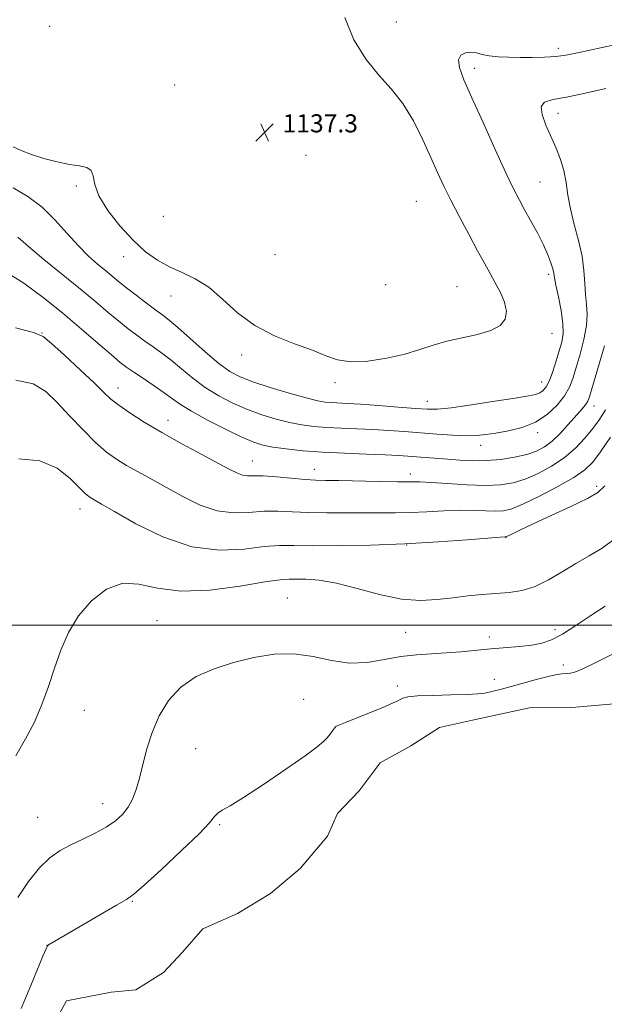
# Model space of a CAD drawing. Extents: x 2099800 to 2102700, y 354800 to 357700.
# Drawn here: x 2101575 to 2101834, y 355332 to 355768 of the extents above; entities that cross this region are included whole.
import ezdxf

# ---------------------------------------------------------------- set-up
doc = ezdxf.new("R2010")
doc.units = 0
doc.header["$MEASUREMENT"] = 0
doc.linetypes.add('rvrstm', pattern=[117.1, 50, -3.9, 0.5, -3.9, 0.5, -3.9, 0.5, -3.9, 50])
for name, color, linetype, lineweight in [('32000', 7, 'Continuous', 0), ('DTM SPOT ELEVATION', 2, 'Continuous', 13), ('INDEX CONTOUR', 41, 'Continuous', 13), ('INTERMEDIATE CONTOUR', 44, 'Continuous', 0), ('MARSH - SWAMP OUTLINE', 122, 'rvrstm', 0), ('SPOT ELEVATION', 7, 'Continuous', 0)]:
    doc.layers.add(name, color=color, linetype=linetype, lineweight=lineweight)
doc.styles.add('Style-ITALICS', font='ITALICS.shx')

# ---------------------------------------------------------------- blocks, each defined once
blk = doc.blocks.new('SPOT')
at = {"layer": 'SPOT ELEVATION'}
for p, q in [((-3.91, -3.91), (3.82, 3.81)), ((-1.65, 3.77), (1.72, -3.93))]:
    blk.add_line(p, q, dxfattribs=at)

msp = doc.modelspace()

# ---------------------------------------------------------------- linework, layer by layer
at = {"layer": '32000', "flags": 128}
msp.add_lwpolyline([(2100000, 355500), (2102500, 355500)], dxfattribs=at)
at = {"layer": 'DTM SPOT ELEVATION'}
for p in [(2101588.65, 355765.1, 1137.93), (2101741.97, 355767.04, 1135.27), (2101813.71, 355755.39, 1134.42), (2101776.53, 355746.61, 1133.53), (2101643.92, 355739.2, 1137.1), (2101813.52, 355726.7, 1131.39), (2101701.93, 355707.99, 1137.43), (2101600.44, 355694.44, 1135.73), (2101805.49, 355696.19, 1133.12), (2101750.81, 355687.71, 1137), (2101638.87, 355681.04, 1137.36), (2101688.24, 355664.06, 1137.23), (2101621.37, 355663.1, 1135.47), (2101809.36, 355655.36, 1134.35), (2101737.29, 355650.81, 1137.99), (2101642.24, 355645.78, 1135.3), (2101768.77, 355649.87, 1137.16), (2101585.17, 355629.32, 1128.04), (2101810.81, 355629.26, 1135.15), (2101673.58, 355619.61, 1135.6), (2101714.81, 355607.36, 1135.6), (2101806.27, 355607.72, 1134.75), (2101618.78, 355605.04, 1128.64), (2101755.71, 355599.15, 1134.67), (2101829.47, 355597.07, 1129.33), (2101641, 355590.64, 1128.64), (2101804.54, 355585.26, 1131.62), (2101779.28, 355579.68, 1131.39), (2101678.28, 355572.65, 1128.78), (2101705.68, 355569.01, 1128.68), (2101748.1, 355566.87, 1128.51), (2101830.67, 355561.45, 1124.3), (2101602.04, 355551.45, 1123.35), (2101790.47, 355538.68, 1123.93), (2101746.52, 355535.53, 1124), (2101693.7, 355512.09, 1120.87), (2101636.04, 355502, 1120.95), (2101812.21, 355498.02, 1120.61), (2101746.14, 355496.75, 1121.07), (2101783.14, 355494.75, 1120.47), (2101815.82, 355482.29, 1118.38), (2101785.36, 355475.97, 1118.71), (2101742.41, 355473.08, 1118.44), (2101700.94, 355467.15, 1119.11), (2101603.94, 355462.27, 1121.45), (2101653.22, 355445.35, 1118.97), (2101611.98, 355420.95, 1120.67), (2101583.26, 355414.85, 1121.04), (2101663.82, 355411.67, 1117.81), (2101625.19, 355377.67, 1117.88), (2101587.43, 355358.25, 1118.01)]:
    msp.add_point(p, dxfattribs=at)
at = {"layer": 'INDEX CONTOUR'}
for points in [[(2101568.877, 355656.661, 1130), (2101577.117, 355651.464, 1130), (2101585.706, 355645.103, 1130), (2101594.346, 355638.125, 1130), (2101602.676, 355631.103, 1130), (2101610.087, 355624.715, 1130), (2101615.912, 355619.666, 1130), (2101619.801, 355616.378, 1130), (2101622.682, 355614.148, 1130), (2101625.805, 355611.99, 1130), (2101630.056, 355609.17, 1130), (2101634.87, 355605.958, 1130), (2101639.325, 355602.877, 1130), (2101642.867, 355600.263, 1130), (2101646.44, 355597.727, 1130), (2101651.36, 355594.692, 1130), (2101658.434, 355590.821, 1130), (2101666.4419, 355586.719, 1130), (2101673.656, 355583.227, 1130), (2101678.871, 355580.963, 1130), (2101682.968, 355579.653, 1130), (2101687.353, 355578.802, 1130), (2101693.171, 355578.007, 1130), (2101700.527, 355577.246, 1130), (2101709.267, 355576.59, 1130), (2101719.043, 355576.09, 1130), (2101728.718, 355575.716, 1130), (2101736.9629, 355575.42, 1130), (2101742.856, 355575.155, 1130), (2101747.111, 355574.89, 1130), (2101750.85, 355574.598, 1130), (2101764.705, 355573.451, 1130), (2101770.102, 355573.028, 1130), (2101775.823, 355572.765, 1130), (2101781.878, 355572.851, 1130), (2101788.183, 355573.423, 1130), (2101794.292, 355574.398, 1130), (2101799.665, 355575.637, 1130), (2101803.945, 355577.074, 1130), (2101807.49, 355578.932, 1130), (2101810.841, 355581.504, 1130), (2101814.381, 355584.926, 1130), (2101817.877, 355588.692, 1130), (2101823.262, 355594.753, 1130), (2101824.898, 355596.624, 1130), (2101825.984, 355597.989, 1130), (2101826.701, 355599.208, 1130), (2101827.396, 355601.11, 1130), (2101828.458, 355604.642, 1130), (2101834.102, 355623.727, 1130)], [(2101574.581, 355379.421, 1120), (2101579.297, 355386.502, 1120), (2101584.112, 355392.564, 1120), (2101588.678, 355396.977, 1120), (2101593.198, 355400.148, 1120), (2101598.014, 355402.739, 1120), (2101603.317, 355405.3, 1120), (2101608.706, 355407.927, 1120), (2101613.632, 355410.603, 1120), (2101617.663, 355413.332, 1120), (2101620.837, 355416.214, 1120), (2101623.314, 355419.3711, 1120), (2101625.256, 355422.944, 1120), (2101626.8539, 355427.153, 1120), (2101628.302, 355432.2369, 1120), (2101629.803, 355438.3351, 1120), (2101631.5949, 355445.2, 1120), (2101633.921, 355452.482, 1120), (2101637.027, 355459.807, 1120), (2101641.161, 355466.688, 1120), (2101646.572, 355472.61, 1120), (2101653.398, 355477.207, 1120), (2101661.333, 355480.699, 1120), (2101669.959, 355483.454, 1120), (2101678.892, 355485.706, 1120), (2101687.875, 355487.15, 1120), (2101696.688, 355487.35, 1120), (2101705.159, 355486.13, 1120), (2101713.33, 355484.373, 1120), (2101721.293, 355483.226, 1120), (2101729.109, 355483.509, 1120), (2101736.706, 355484.729, 1120), (2101743.979, 355486.067, 1120), (2101750.868, 355486.8911, 1120), (2101757.49, 355487.329, 1120), (2101764.007, 355487.695, 1120), (2101770.551, 355488.232, 1120), (2101783.741, 355489.535, 1120), (2101796.465, 355490.609, 1120), (2101801.882, 355491.203, 1120), (2101806.369, 355492.029, 1120), (2101810.591, 355493.479, 1120), (2101815.423, 355496.005, 1120), (2101821.446, 355499.831, 1120), (2101828.068, 355504.278, 1120), (2101834.402, 355508.443, 1120)]]:
    msp.add_polyline3d(points, dxfattribs=at)
at = {"layer": 'INTERMEDIATE CONTOUR'}
for points in [[(2101572.472, 355711.77, 1136), (2101575.981, 355710.146, 1136), (2101580.548, 355708.358, 1136), (2101586.05, 355706.615, 1136), (2101591.882, 355705.102, 1136), (2101597.325, 355703.999, 1136), (2101601.762, 355703.355, 1136), (2101605.005, 355702.692, 1136), (2101606.972, 355701.396, 1136), (2101607.805, 355698.948, 1136), (2101608.5351, 355695.187, 1136), (2101610.418, 355690.046, 1136), (2101614.338, 355683.631, 1136), (2101619.691, 355676.758, 1136), (2101625.502, 355670.418, 1136), (2101631.005, 355665.383, 1136), (2101636.276, 355661.55, 1136), (2101641.597, 355658.598, 1136), (2101647.189, 355656.123, 1136), (2101653.02, 355653.408, 1136), (2101658.995, 355649.653, 1136), (2101665.109, 355644.374, 1136), (2101671.731, 355638.338, 1136), (2101679.3211, 355632.6259, 1136), (2101688.055, 355628.077, 1136), (2101696.97, 355624.562, 1136), (2101704.818, 355621.708, 1136), (2101710.809, 355619.2621, 1136), (2101715.978, 355617.448, 1136), (2101721.818, 355616.608, 1136), (2101729.359, 355616.962, 1136), (2101737.771, 355618.239, 1136), (2101745.764, 355620.042, 1136), (2101752.416, 355622.017, 1136), (2101758.289, 355623.966, 1136), (2101764.316, 355625.732, 1136), (2101771.103, 355627.235, 1136), (2101777.95, 355628.699, 1136), (2101783.833, 355630.424, 1136), (2101787.921, 355632.665, 1136), (2101790.173, 355635.494, 1136), (2101790.746, 355638.937, 1136), (2101789.86, 355642.961, 1136), (2101788.007, 355647.297, 1136), (2101785.742, 355651.615, 1136), (2101783.468, 355655.757, 1136), (2101780.987, 355660.248, 1136), (2101777.947, 355665.785, 1136), (2101774.153, 355672.78, 1136), (2101770.037, 355680.494, 1136), (2101766.191, 355687.906, 1136), (2101763.022, 355694.323, 1136), (2101760.208, 355700.377, 1136), (2101757.249, 355707.033, 1136), (2101753.73, 355714.912, 1136), (2101749.604, 355723.267, 1136), (2101744.91, 355731.005, 1136), (2101739.716, 355737.438, 1136), (2101734.196, 355743.484, 1136), (2101728.55, 355750.462, 1136), (2101723.173, 355759.257, 1136), (2101719.235, 355769.014, 1136)], [(2101572.467, 355693.698, 1134), (2101578.945, 355689.839, 1134), (2101585.265, 355685.064, 1134), (2101591.088, 355679.3909, 1134), (2101596.403, 355673.423, 1134), (2101601.28, 355667.91, 1134), (2101605.759, 355663.434, 1134), (2101609.778, 355659.904, 1134), (2101613.247, 355657.062, 1134), (2101619.081, 355652.222, 1134), (2101622.52, 355649.443, 1134), (2101626.857, 355646.063, 1134), (2101631.49, 355642.536, 1134), (2101635.576, 355639.489, 1134), (2101638.611, 355637.264, 1134), (2101641.451, 355635.064, 1134), (2101645.29, 355631.808, 1134), (2101657.416, 355621.061, 1134), (2101663.507, 355615.902, 1134), (2101668.331, 355612.341, 1134), (2101672.857, 355609.907, 1134), (2101678.5099, 355607.757, 1134), (2101686.181, 355605.273, 1134), (2101694.6229, 355602.739, 1134), (2101702.057, 355600.659, 1134), (2101707.1729, 355599.406, 1134), (2101710.547, 355598.81, 1134), (2101713.226, 355598.569, 1134), (2101720.267, 355598.201, 1134), (2101726.145, 355597.837, 1134), (2101734.142, 355597.26, 1134), (2101742.841, 355596.591, 1134), (2101750.396, 355595.992, 1134), (2101755.644, 355595.63, 1134), (2101760.161, 355595.6749, 1134), (2101766.2041, 355596.299, 1134), (2101775.237, 355597.569, 1134), (2101785.531, 355599.1389, 1134), (2101794.56, 355600.559, 1134), (2101800.4191, 355601.505, 1134), (2101803.677, 355602.162, 1134), (2101805.525, 355602.843, 1134), (2101806.974, 355603.869, 1134), (2101808.329, 355605.592, 1134), (2101809.712, 355608.37, 1134), (2101811.206, 355612.375, 1134), (2101812.707, 355617.017, 1134), (2101814.071, 355621.5161, 1134), (2101815.143, 355625.362, 1134), (2101815.741, 355629.12, 1134), (2101815.675, 355633.626, 1134), (2101814.864, 355639.365, 1134), (2101813.679, 355645.417, 1134), (2101812.599, 355650.514, 1134), (2101811.97, 355653.77, 1134), (2101811.6, 355655.838, 1134), (2101811.165, 355657.7551, 1134), (2101810.369, 355660.39, 1134), (2101809.0419, 355663.933, 1134), (2101807.046, 355668.406, 1134), (2101804.35, 355673.708, 1134), (2101801.35, 355679.238, 1134), (2101798.552, 355684.274, 1134), (2101796.242, 355688.505, 1134), (2101793.8229, 355693.265, 1134), (2101790.482, 355700.3, 1134), (2101785.723, 355710.652, 1134), (2101780.331, 355722.543, 1134), (2101775.411, 355733.487, 1134), (2101771.882, 355741.5381, 1134), (2101769.919, 355746.893, 1134), (2101769.51, 355750.286, 1134), (2101770.55, 355752.365, 1134), (2101772.563, 355753.427, 1134), (2101774.978, 355753.688, 1134), (2101777.377, 355753.371, 1134), (2101779.956, 355752.75, 1134), (2101783.0639, 355752.11, 1134), (2101786.962, 355751.678, 1134), (2101791.56, 355751.447, 1134), (2101796.681, 355751.3521, 1134), (2101802.114, 355751.348, 1134), (2101807.514, 355751.482, 1134), (2101812.507, 355751.82, 1134), (2101817.001, 355752.435, 1134), (2101822.047, 355753.427, 1134), (2101838.552, 355756.945, 1134)], [(2101574.5181, 355671.877, 1132), (2101579.18, 355667.615, 1132), (2101586.071, 355661.862, 1132), (2101602.194, 355648.848, 1132), (2101608.957, 355643.237, 1132), (2101614.525, 355638.515, 1132), (2101619.216, 355634.555, 1132), (2101623.329, 355631.22, 1132), (2101627.086, 355628.342, 1132), (2101630.69, 355625.739, 1132), (2101634.333, 355623.217, 1132), (2101638.16, 355620.511, 1132), (2101642.308, 355617.342, 1132), (2101646.888, 355613.542, 1132), (2101651.928, 355609.394, 1132), (2101657.433, 355605.297, 1132), (2101663.382, 355601.581, 1132), (2101669.649, 355598.313, 1132), (2101676.083, 355595.492, 1132), (2101682.526, 355593.118, 1132), (2101688.796, 355591.1961, 1132), (2101694.705, 355589.73, 1132), (2101700.172, 355588.707, 1132), (2101705.537, 355588.028, 1132), (2101711.247, 355587.579, 1132), (2101717.624, 355587.25, 1132), (2101724.492, 355586.959, 1132), (2101731.554, 355586.629, 1132), (2101738.577, 355586.201, 1132), (2101745.594, 355585.689, 1132), (2101759.913, 355584.5491, 1132), (2101766.761, 355584.083, 1132), (2101772.696, 355583.855, 1132), (2101777.409, 355583.966, 1132), (2101781.561, 355584.387, 1132), (2101786.061, 355585.062, 1132), (2101791.549, 355585.998, 1132), (2101797.604, 355587.474, 1132), (2101803.537, 355589.8389, 1132), (2101808.757, 355593.282, 1132), (2101813.051, 355597.371, 1132), (2101816.304, 355601.515, 1132), (2101818.506, 355605.335, 1132), (2101820.08, 355609.294, 1132), (2101821.555, 355614.064, 1132), (2101823.29, 355620.047, 1132), (2101824.9729, 355626.562, 1132), (2101826.119, 355632.655, 1132), (2101826.4, 355637.652, 1132), (2101826.098, 355641.983, 1132), (2101825.653, 355646.358, 1132), (2101825.364, 355651.36, 1132), (2101824.983, 355657.071, 1132), (2101824.122, 355663.45, 1132), (2101822.5501, 355670.385, 1132), (2101820.654, 355677.4849, 1132), (2101818.975, 355684.291, 1132), (2101817.888, 355690.45, 1132), (2101817.098, 355696.043, 1132), (2101816.143, 355701.2569, 1132), (2101814.665, 355706.271, 1132), (2101812.7201, 355711.233, 1132), (2101808.166, 355721.42, 1132), (2101806.442, 355726.104, 1132), (2101806.0249, 355729.653, 1132), (2101807.544, 355731.652, 1132), (2101811.239, 355732.74, 1132), (2101817.254, 355733.82, 1132), (2101825.464, 355735.564, 1132), (2101834.674, 355737.714, 1132)], [(2101573.551, 355631.6461, 1128), (2101581.483, 355629.565, 1128), (2101585.651, 355627.794, 1128), (2101589.379, 355624.783, 1128), (2101595.144, 355619.519, 1128), (2101602.018, 355613.121, 1128), (2101608.227, 355607.243, 1128), (2101612.516, 355603.096, 1128), (2101615.721, 355600.129, 1128), (2101619.199, 355597.351, 1128), (2101624.061, 355593.958, 1128), (2101630.435, 355589.894, 1128), (2101638.205, 355585.293, 1128), (2101647.052, 355580.364, 1128), (2101655.852, 355575.621, 1128), (2101663.279, 355571.655, 1128), (2101668.37, 355568.913, 1128), (2101671.624, 355567.269, 1128), (2101673.903, 355566.455, 1128), (2101676.049, 355566.194, 1128), (2101678.828, 355566.172, 1128), (2101682.985, 355566.063, 1128), (2101688.913, 355565.638, 1128), (2101701.66, 355564.507, 1128), (2101706.262, 355564.213, 1128), (2101710.626, 355564.087, 1128), (2101716.502, 355563.994, 1128), (2101734.449, 355563.654, 1128), (2101742.686, 355563.53, 1128), (2101748.167, 355563.502, 1128), (2101752.308, 355563.451, 1128), (2101757.26, 355563.2159, 1128), (2101764.539, 355562.715, 1128), (2101773.125, 355562.1691, 1128), (2101781.366, 355561.876, 1128), (2101788.031, 355562.104, 1128), (2101793.584, 355562.991, 1128), (2101798.916, 355564.644, 1128), (2101804.683, 355567.13, 1128), (2101810.627, 355570.348, 1128), (2101816.259, 355574.154, 1128), (2101821.182, 355578.383, 1128), (2101825.379, 355582.776, 1128), (2101828.927, 355587.051, 1128), (2101831.924, 355591.088, 1128), (2101834.565, 355595.416, 1128)], [(2101573.602, 355608.539, 1126), (2101581.2669, 355606.826, 1126), (2101586.825, 355603.498, 1126), (2101591.819, 355598.702, 1126), (2101597.423, 355592.727, 1126), (2101603.348, 355586.434, 1126), (2101608.936, 355580.825, 1126), (2101613.735, 355576.628, 1126), (2101618.115, 355573.478, 1126), (2101622.65, 355570.737, 1126), (2101627.817, 355567.854, 1126), (2101633.704, 355564.635, 1126), (2101640.305, 355560.972, 1126), (2101647.55, 355556.92, 1126), (2101655.132, 355553.1689, 1126), (2101662.68, 355550.571, 1126), (2101669.894, 355549.688, 1126), (2101676.746, 355549.93, 1126), (2101683.275, 355550.418, 1126), (2101689.59, 355550.47, 1126), (2101696.072, 355550.183, 1126), (2101703.174, 355549.853, 1126), (2101711.153, 355549.704, 1126), (2101719.499, 355549.694, 1126), (2101727.51, 355549.709, 1126), (2101734.693, 355549.678, 1126), (2101741.405, 355549.678, 1126), (2101748.212, 355549.828, 1126), (2101755.498, 355550.19, 1126), (2101762.926, 355550.606, 1126), (2101769.978, 355550.861, 1126), (2101776.214, 355550.8159, 1126), (2101781.515, 355550.6151, 1126), (2101785.84, 355550.478, 1126), (2101789.355, 355550.659, 1126), (2101793.062, 355551.568, 1126), (2101798.166, 355553.652, 1126), (2101805.378, 355557.136, 1126), (2101813.413, 355561.359, 1126), (2101820.488, 355565.438, 1126), (2101825.346, 355568.815, 1126), (2101828.83, 355572.246, 1126), (2101832.31, 355576.811, 1126), (2101836.76, 355583.197, 1126)], [(2101574.9491, 355573.722, 1124), (2101584.288, 355572.752, 1124), (2101591.902, 355569.458, 1124), (2101597.675, 355564.987, 1124), (2101604.32, 355558.282, 1124), (2101605.909, 355556.935, 1124), (2101607.0949, 355556.181, 1124), (2101608.581, 355555.344, 1124), (2101611.556, 355553.6481, 1124), (2101617.331, 355550.289, 1124), (2101626.73, 355544.927, 1124), (2101638.639, 355539.07, 1124), (2101651.457, 355534.687, 1124), (2101663.739, 355533.181, 1124), (2101674.6631, 355533.688, 1124), (2101683.565, 355534.773, 1124), (2101690.267, 355535.301, 1124), (2101696.55, 355535.326, 1124), (2101704.687, 355535.1981, 1124), (2101716.311, 355535.217, 1124), (2101730.51, 355535.477, 1124), (2101745.734, 355536.022, 1124), (2101760.457, 355536.847, 1124), (2101773.248, 355537.756, 1124), (2101787.89, 355538.917, 1124), (2101789.905, 355539.062, 1124), (2101790.313, 355539.079, 1124), (2101790.472, 355539.106, 1124), (2101790.876, 355539.281, 1124), (2101793.61, 355540.658, 1124), (2101796.921, 355542.273, 1124), (2101802.44, 355544.866, 1124), (2101810.396, 355548.519, 1124), (2101819.128, 355552.551, 1124), (2101826.502, 355556.088, 1124), (2101831.074, 355558.686, 1124), (2101834.162, 355561.622, 1124)], [(2101573.685, 355442.062, 1122), (2101577.8349, 355449.618, 1122), (2101581.824, 355457.065, 1122), (2101585.1779, 355464.8, 1122), (2101588.042, 355472.79, 1122), (2101590.712, 355480.89, 1122), (2101593.5169, 355488.9471, 1122), (2101596.896, 355496.773, 1122), (2101601.319, 355504.169, 1122), (2101607.084, 355510.817, 1122), (2101613.799, 355515.909, 1122), (2101620.902, 355518.5201, 1122), (2101628.114, 355518.198, 1122), (2101636.293, 355516.396, 1122), (2101646.58, 355515.045, 1122), (2101659.464, 355515.562, 1122), (2101672.816, 355517.306, 1122), (2101683.854, 355519.128, 1122), (2101690.627, 355520.1291, 1122), (2101694.5, 355520.436, 1122), (2101697.667, 355520.433, 1122), (2101701.973, 355520.361, 1122), (2101707.871, 355519.902, 1122), (2101715.462, 355518.599, 1122), (2101724.654, 355516.2339, 1122), (2101734.58, 355513.552, 1122), (2101744.18, 355511.536, 1122), (2101752.635, 355510.905, 1122), (2101760.095, 355511.315, 1122), (2101766.952, 355512.156, 1122), (2101773.5311, 355512.923, 1122), (2101779.8809, 355513.539, 1122), (2101791.849, 355514.497, 1122), (2101797.599, 355515.358, 1122), (2101803.383, 355517.1, 1122), (2101809.309, 355520.022, 1122), (2101815.32, 355523.659, 1122), (2101821.318, 355527.354, 1122), (2101827.228, 355530.679, 1122), (2101833.055, 355534.1219, 1122), (2101838.831, 355538.3971, 1122)], [(2101575.942, 355330.247, 1118), (2101577.62, 355334.157, 1118), (2101580.222, 355340.393, 1118), (2101585.586, 355353.398, 1118), (2101586.983, 355356.717, 1118), (2101587.631, 355358.011, 1118), (2101588.048, 355358.381, 1118), (2101595.425, 355362.695, 1118), (2101611.107, 355371.812, 1118), (2101618.225, 355375.934, 1118), (2101622.561, 355378.498, 1118), (2101625.797, 355380.86, 1118), (2101630.41, 355384.916, 1118), (2101638.045, 355391.873, 1118), (2101646.991, 355400.192, 1118), (2101654.702, 355407.644, 1118), (2101659.298, 355412.53, 1118), (2101661.574, 355415.267, 1118), (2101662.993, 355416.802, 1118), (2101664.931, 355418.081, 1118), (2101668.416, 355420.055, 1118), (2101674.391, 355423.675, 1118), (2101683.239, 355429.455, 1118), (2101693.117, 355436.162, 1118), (2101701.621, 355442.125, 1118), (2101706.961, 355446.092, 1118), (2101709.781, 355448.488, 1118), (2101711.3329, 355450.155, 1118), (2101712.64, 355451.757, 1118), (2101713.791, 355453.2409, 1118), (2101714.6471, 355454.374, 1118), (2101715.27, 355455.057, 1118), (2101716.542, 355455.726, 1118), (2101719.548, 355456.951, 1118), (2101724.898, 355459.0929, 1118), (2101731.301, 355461.672, 1118), (2101736.989, 355464, 1118), (2101740.626, 355465.556, 1118), (2101742.601, 355466.49, 1118), (2101743.732, 355467.12, 1118), (2101744.878, 355467.7, 1118), (2101747.05, 355468.232, 1118), (2101751.297, 355468.65, 1118), (2101758.161, 355468.917, 1118), (2101766.149, 355469.101, 1118), (2101773.264, 355469.293, 1118), (2101778.012, 355469.567, 1118), (2101780.939, 355469.929, 1118), (2101783.097, 355470.366, 1118), (2101785.439, 355470.892, 1118), (2101788.521, 355471.639, 1118), (2101792.797, 355472.766, 1118), (2101804.486, 355476.024, 1118), (2101809.696, 355477.4091, 1118), (2101813.15, 355478.183, 1118), (2101815.215, 355478.485, 1118), (2101817.834, 355478.65, 1118), (2101819.069, 355478.786, 1118), (2101820.278, 355478.995, 1118), (2101821.682, 355479.407, 1118), (2101824.427, 355480.599, 1118), (2101829.89, 355483.255, 1118), (2101838.743, 355487.703, 1118)]]:
    msp.add_polyline3d(points, dxfattribs=at)
at = {"layer": 'MARSH - SWAMP OUTLINE'}
msp.add_polyline3d([(2101838.27, 355465.21, 1116.49), (2101819.65, 355463.52, 1116.49), (2101800.88, 355463.42, 1116.49), (2101776.95, 355458.16, 1116.49), (2101761.02, 355454.62, 1116.49), (2101748.43, 355446.57, 1116.49), (2101734.88, 355439.09, 1116.49), (2101734.84, 355439.06, 1116.49), (2101725.52, 355426.63, 1116.49), (2101715.91, 355416.63, 1116.49), (2101711.56, 355406.6, 1116.49), (2101699.47, 355392.23, 1116.49), (2101686.36, 355381.12, 1116.49), (2101671.7, 355372.28, 1116.49), (2101656.35, 355365.51, 1116.49), (2101647.4, 355355.14, 1116.49), (2101638.97, 355346.17, 1116.49), (2101626.74, 355338.48, 1116.49), (2101615.82, 355337.51, 1116.49), (2101596.06, 355333.63, 1116.49), (2101591.86, 355326.06, 1116.49)], dxfattribs=at)

# ---------------------------------------------------------------- block references
at = {"layer": 'SPOT ELEVATION'}
msp.add_blockref('SPOT', (2101683.664, 355718.207, 1137.322), dxfattribs=at)

# ---------------------------------------------------------------- texts
at = {"layer": 'SPOT ELEVATION', "style": 'Style-ITALICS'}
msp.add_text('1137.3', height=8, dxfattribs=at).set_placement((2101691.664, 355718.207, 1137.322))

doc.saveas('drawing.dxf')
